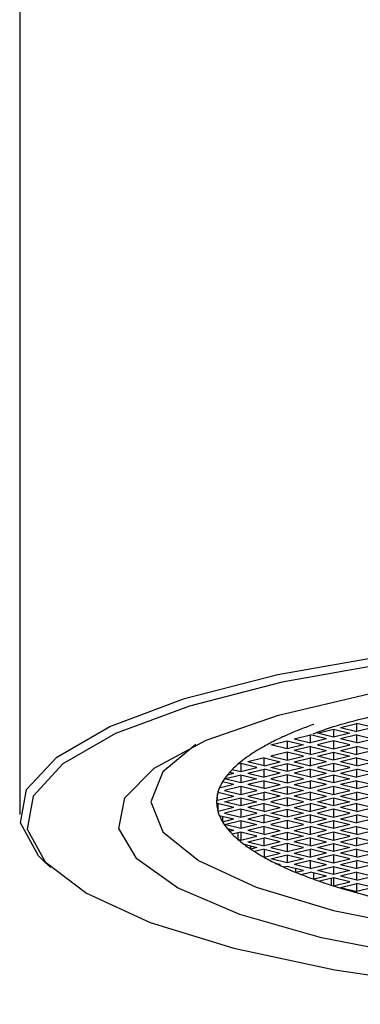
# Model space of a CAD drawing. Units: millimetres. Extents: x 3 to 1996, y 5 to 1995.
# Drawn here: x 989 to 994, y 282 to 297 of the extents above; entities that cross this region are included whole.
import ezdxf

# ---------------------------------------------------------------- set-up
doc = ezdxf.new("R2010")
doc.units = ezdxf.units.MM

msp = doc.modelspace()

# ---------------------------------------------------------------- linework, layer by layer
at = {"color": 7, "linetype": 'Continuous', "lineweight": 25}
for p, q in [((989.203, 301.94), (989.203, 285.173)), ((993.738, 286.412), (993.985, 286.473)), ((993.985, 286.473), (994.233, 286.412)), ((993.985, 286.473), (993.985, 286.351)), ((994.091, 286.499), (994.339, 286.56)), ((994.091, 286.499), (994.339, 286.439)), ((994.586, 286.499), (994.339, 286.56)), ((994.339, 286.439), (994.339, 286.56)), ((994.586, 286.499), (994.339, 286.439)), ((993.384, 286.325), (993.632, 286.386)), ((993.384, 286.325), (993.632, 286.264)), ((993.879, 286.325), (993.632, 286.386)), ((993.632, 286.264), (993.632, 286.386)), ((993.879, 286.325), (993.632, 286.264)), ((993.985, 286.351), (993.738, 286.412)), ((994.233, 286.412), (993.985, 286.351)), ((994.339, 286.386), (994.091, 286.325)), ((994.339, 286.264), (994.091, 286.325)), ((994.339, 286.386), (994.586, 286.325)), ((994.339, 286.264), (994.339, 286.386)), ((994.339, 286.264), (994.586, 286.325)), ((993.031, 286.238), (993.278, 286.299)), ((993.278, 286.177), (993.031, 286.238)), ((993.278, 286.299), (993.526, 286.238)), ((993.278, 286.299), (993.278, 286.177)), ((993.526, 286.238), (993.278, 286.177)), ((993.632, 286.212), (993.384, 286.151)), ((993.632, 286.212), (993.879, 286.151)), ((993.632, 286.09), (993.632, 286.212)), ((993.985, 286.299), (993.738, 286.238)), ((993.738, 286.238), (993.985, 286.177)), ((994.233, 286.238), (993.985, 286.299)), ((993.985, 286.299), (993.985, 286.177)), ((993.985, 286.177), (994.233, 286.238)), ((994.091, 286.151), (994.339, 286.212)), ((994.586, 286.151), (994.339, 286.212)), ((994.339, 286.09), (994.339, 286.212)), ((992.925, 286.038), (992.677, 285.977)), ((992.925, 286.038), (993.172, 285.977)), ((992.925, 285.916), (992.925, 286.038)), ((993.278, 286.125), (993.031, 286.064)), ((993.031, 286.064), (993.278, 286.003)), ((993.526, 286.064), (993.278, 286.125)), ((993.278, 286.125), (993.278, 286.003)), ((993.278, 286.003), (993.526, 286.064)), ((993.632, 286.09), (993.384, 286.151)), ((993.384, 285.977), (993.632, 286.038)), ((993.632, 286.09), (993.879, 286.151)), ((993.879, 285.977), (993.632, 286.038)), ((993.632, 285.916), (993.632, 286.038)), ((993.738, 286.064), (993.985, 286.125)), ((993.985, 286.003), (993.738, 286.064)), ((993.985, 286.125), (994.233, 286.064)), ((993.985, 286.125), (993.985, 286.003)), ((994.233, 286.064), (993.985, 286.003)), ((994.091, 286.151), (994.339, 286.09)), ((994.339, 286.038), (994.091, 285.977)), ((994.586, 286.151), (994.339, 286.09)), ((994.339, 286.038), (994.586, 285.977)), ((994.339, 285.916), (994.339, 286.038)), ((992.442, 285.861), (992.571, 285.829)), ((992.571, 285.951), (992.527, 285.94)), ((992.818, 285.89), (992.571, 285.951)), ((992.571, 285.951), (992.571, 285.829)), ((992.571, 285.829), (992.818, 285.89)), ((992.925, 285.916), (992.677, 285.977)), ((992.677, 285.803), (992.925, 285.864)), ((992.925, 285.916), (993.172, 285.977)), ((993.172, 285.803), (992.925, 285.864)), ((992.925, 285.742), (992.925, 285.864)), ((993.031, 285.89), (993.278, 285.951)), ((993.278, 285.829), (993.031, 285.89)), ((993.278, 285.951), (993.526, 285.89)), ((993.278, 285.951), (993.278, 285.829)), ((993.526, 285.89), (993.278, 285.829)), ((993.384, 285.977), (993.632, 285.916)), ((993.632, 285.864), (993.384, 285.803)), ((993.879, 285.977), (993.632, 285.916)), ((993.632, 285.864), (993.879, 285.803)), ((993.632, 285.742), (993.632, 285.864)), ((993.985, 285.951), (993.738, 285.89)), ((993.738, 285.89), (993.985, 285.829)), ((994.233, 285.89), (993.985, 285.951)), ((993.985, 285.951), (993.985, 285.829)), ((993.985, 285.829), (994.233, 285.89)), ((994.339, 285.916), (994.091, 285.977)), ((994.091, 285.803), (994.339, 285.864)), ((994.339, 285.916), (994.586, 285.977)), ((994.586, 285.803), (994.339, 285.864)), ((994.339, 285.742), (994.339, 285.864)), ((992.324, 285.716), (992.571, 285.777)), ((992.571, 285.655), (992.324, 285.716)), ((992.369, 285.779), (992.465, 285.803)), ((992.402, 285.818), (992.465, 285.803)), ((992.571, 285.777), (992.818, 285.716)), ((992.571, 285.777), (992.571, 285.655)), ((992.818, 285.716), (992.571, 285.655)), ((992.677, 285.803), (992.925, 285.742)), ((993.172, 285.803), (992.925, 285.742)), ((993.278, 285.777), (993.031, 285.716)), ((993.031, 285.716), (993.278, 285.655)), ((993.526, 285.716), (993.278, 285.777)), ((993.278, 285.777), (993.278, 285.655)), ((993.278, 285.655), (993.526, 285.716)), ((993.632, 285.742), (993.384, 285.803)), ((993.632, 285.742), (993.879, 285.803)), ((993.738, 285.716), (993.985, 285.777)), ((993.985, 285.655), (993.738, 285.716)), ((993.985, 285.777), (994.233, 285.716)), ((993.985, 285.777), (993.985, 285.655)), ((994.233, 285.716), (993.985, 285.655)), ((994.091, 285.803), (994.339, 285.742)), ((994.586, 285.803), (994.339, 285.742)), ((992.465, 285.629), (992.244, 285.574)), ((992.465, 285.629), (992.293, 285.671)), ((992.571, 285.602), (992.324, 285.541)), ((992.818, 285.541), (992.571, 285.602)), ((992.571, 285.602), (992.571, 285.48)), ((992.925, 285.689), (992.677, 285.629)), ((992.925, 285.568), (992.677, 285.629)), ((992.925, 285.689), (993.172, 285.629)), ((992.925, 285.568), (992.925, 285.689)), ((992.925, 285.568), (993.172, 285.629)), ((993.031, 285.541), (993.278, 285.602)), ((993.278, 285.602), (993.526, 285.541)), ((993.278, 285.602), (993.278, 285.48)), ((993.384, 285.629), (993.632, 285.689)), ((993.384, 285.629), (993.632, 285.568)), ((993.879, 285.629), (993.632, 285.689)), ((993.632, 285.568), (993.632, 285.689)), ((993.879, 285.629), (993.632, 285.568)), ((993.985, 285.602), (993.738, 285.541)), ((994.233, 285.541), (993.985, 285.602)), ((993.985, 285.602), (993.985, 285.48)), ((994.339, 285.689), (994.091, 285.629)), ((994.339, 285.568), (994.091, 285.629)), ((994.339, 285.689), (994.586, 285.629)), ((994.339, 285.568), (994.339, 285.689)), ((994.339, 285.568), (994.586, 285.629)), ((992.217, 285.393), (992.217, 285.49)), ((992.217, 285.393), (992.465, 285.454)), ((992.224, 285.514), (992.465, 285.454)), ((992.324, 285.541), (992.571, 285.48)), ((992.324, 285.367), (992.571, 285.428)), ((992.571, 285.48), (992.818, 285.541)), ((992.571, 285.428), (992.818, 285.367)), ((992.571, 285.428), (992.571, 285.306)), ((992.677, 285.454), (992.925, 285.515)), ((992.677, 285.454), (992.925, 285.393)), ((993.172, 285.454), (992.925, 285.515)), ((992.925, 285.393), (992.925, 285.515)), ((993.172, 285.454), (992.925, 285.393)), ((993.278, 285.48), (993.031, 285.541)), ((993.278, 285.428), (993.031, 285.367)), ((993.526, 285.541), (993.278, 285.48)), ((993.526, 285.367), (993.278, 285.428)), ((993.278, 285.428), (993.278, 285.306)), ((993.632, 285.515), (993.384, 285.454)), ((993.632, 285.393), (993.384, 285.454)), ((993.632, 285.515), (993.879, 285.454)), ((993.632, 285.393), (993.632, 285.515)), ((993.632, 285.393), (993.879, 285.454)), ((993.738, 285.541), (993.985, 285.48)), ((993.738, 285.367), (993.985, 285.428)), ((993.985, 285.48), (994.233, 285.541)), ((993.985, 285.428), (994.233, 285.367)), ((993.985, 285.428), (993.985, 285.306)), ((994.091, 285.454), (994.339, 285.515)), ((994.091, 285.454), (994.339, 285.393)), ((994.586, 285.454), (994.339, 285.515)), ((994.339, 285.393), (994.339, 285.515)), ((994.586, 285.454), (994.339, 285.393)), ((992.217, 285.393), (992.204, 285.397)), ((992.204, 285.338), (992.217, 285.341)), ((992.465, 285.28), (992.217, 285.341)), ((992.224, 285.221), (992.224, 285.34)), ((992.465, 285.28), (992.224, 285.221)), ((992.571, 285.306), (992.324, 285.367)), ((992.571, 285.254), (992.324, 285.193)), ((992.818, 285.367), (992.571, 285.306)), ((992.818, 285.193), (992.571, 285.254)), ((992.571, 285.254), (992.571, 285.132)), ((992.925, 285.341), (992.677, 285.28)), ((992.925, 285.219), (992.677, 285.28)), ((992.925, 285.341), (993.172, 285.28)), ((992.925, 285.219), (992.925, 285.341)), ((992.925, 285.219), (993.172, 285.28)), ((993.031, 285.367), (993.278, 285.306)), ((993.031, 285.193), (993.278, 285.254)), ((993.278, 285.306), (993.526, 285.367)), ((993.278, 285.254), (993.526, 285.193)), ((993.278, 285.254), (993.278, 285.132)), ((993.384, 285.28), (993.632, 285.341)), ((993.384, 285.28), (993.632, 285.219)), ((993.879, 285.28), (993.632, 285.341)), ((993.632, 285.219), (993.632, 285.341)), ((993.879, 285.28), (993.632, 285.219)), ((993.985, 285.306), (993.738, 285.367)), ((993.985, 285.254), (993.738, 285.193)), ((994.233, 285.367), (993.985, 285.306)), ((994.233, 285.193), (993.985, 285.254)), ((993.985, 285.254), (993.985, 285.132)), ((994.339, 285.341), (994.091, 285.28)), ((994.339, 285.219), (994.091, 285.28)), ((994.339, 285.341), (994.586, 285.28)), ((994.339, 285.219), (994.339, 285.341)), ((994.339, 285.219), (994.586, 285.28)), ((992.244, 285.16), (992.465, 285.106)), ((992.293, 285.148), (992.293, 285.064)), ((992.293, 285.064), (992.465, 285.106)), ((992.324, 285.193), (992.571, 285.132)), ((992.571, 285.132), (992.818, 285.193)), ((992.677, 285.106), (992.925, 285.167)), ((992.677, 285.106), (992.925, 285.045)), ((993.172, 285.106), (992.925, 285.167)), ((992.925, 285.045), (992.925, 285.167)), ((993.172, 285.106), (992.925, 285.045)), ((993.278, 285.132), (993.031, 285.193)), ((993.526, 285.193), (993.278, 285.132)), ((993.632, 285.167), (993.384, 285.106)), ((993.632, 285.045), (993.384, 285.106)), ((993.632, 285.167), (993.879, 285.106)), ((993.632, 285.045), (993.632, 285.167)), ((993.632, 285.045), (993.879, 285.106)), ((993.738, 285.193), (993.985, 285.132)), ((993.985, 285.132), (994.233, 285.193)), ((994.091, 285.106), (994.339, 285.167)), ((994.091, 285.106), (994.339, 285.045)), ((994.586, 285.106), (994.339, 285.167)), ((994.339, 285.045), (994.339, 285.167)), ((994.586, 285.106), (994.339, 285.045)), ((992.324, 285.019), (992.571, 285.08)), ((992.571, 284.958), (992.324, 285.019)), ((992.465, 284.932), (992.369, 284.955)), ((992.571, 285.08), (992.818, 285.019)), ((992.571, 285.08), (992.571, 284.958)), ((992.818, 285.019), (992.571, 284.958)), ((992.925, 284.993), (992.677, 284.932)), ((992.925, 284.993), (993.172, 284.932)), ((992.925, 284.871), (992.925, 284.993)), ((993.278, 285.08), (993.031, 285.019)), ((993.031, 285.019), (993.278, 284.958)), ((993.526, 285.019), (993.278, 285.08)), ((993.278, 285.08), (993.278, 284.958)), ((993.278, 284.958), (993.526, 285.019)), ((993.384, 284.932), (993.632, 284.993)), ((993.879, 284.932), (993.632, 284.993)), ((993.632, 284.871), (993.632, 284.993)), ((993.738, 285.019), (993.985, 285.08)), ((993.985, 284.958), (993.738, 285.019)), ((993.985, 285.08), (994.233, 285.019)), ((993.985, 285.08), (993.985, 284.958)), ((994.233, 285.019), (993.985, 284.958)), ((994.339, 284.993), (994.091, 284.932)), ((994.339, 284.993), (994.586, 284.932)), ((994.339, 284.871), (994.339, 284.993)), ((992.402, 284.916), (992.402, 284.947)), ((992.465, 284.932), (992.402, 284.916)), ((992.571, 284.906), (992.442, 284.874)), ((992.527, 284.895), (992.527, 284.795)), ((992.818, 284.845), (992.571, 284.906)), ((992.571, 284.906), (992.571, 284.784)), ((992.571, 284.784), (992.818, 284.845)), ((992.925, 284.871), (992.677, 284.932)), ((992.677, 284.758), (992.925, 284.819)), ((992.925, 284.871), (993.172, 284.932)), ((993.172, 284.758), (992.925, 284.819)), ((992.925, 284.697), (992.925, 284.819)), ((993.031, 284.845), (993.278, 284.906)), ((993.278, 284.784), (993.031, 284.845)), ((993.278, 284.906), (993.526, 284.845)), ((993.278, 284.906), (993.278, 284.784)), ((993.526, 284.845), (993.278, 284.784)), ((993.384, 284.932), (993.632, 284.871)), ((993.632, 284.819), (993.384, 284.758)), ((993.879, 284.932), (993.632, 284.871)), ((993.632, 284.819), (993.879, 284.758)), ((993.632, 284.697), (993.632, 284.819)), ((993.985, 284.906), (993.738, 284.845)), ((993.738, 284.845), (993.985, 284.784)), ((994.233, 284.845), (993.985, 284.906)), ((993.985, 284.906), (993.985, 284.784)), ((993.985, 284.784), (994.233, 284.845)), ((994.339, 284.871), (994.091, 284.932)), ((994.091, 284.758), (994.339, 284.819)), ((994.339, 284.871), (994.586, 284.932)), ((994.586, 284.758), (994.339, 284.819)), ((994.339, 284.697), (994.339, 284.819)), ((992.527, 284.795), (992.571, 284.784)), ((992.62, 284.719), (992.818, 284.67)), ((992.677, 284.758), (992.925, 284.697)), ((992.722, 284.647), (992.722, 284.694)), ((992.818, 284.67), (992.722, 284.647)), ((993.172, 284.758), (992.925, 284.697)), ((993.278, 284.731), (993.031, 284.67)), ((993.031, 284.67), (993.278, 284.61)), ((993.526, 284.67), (993.278, 284.731)), ((993.278, 284.731), (993.278, 284.61)), ((993.278, 284.61), (993.526, 284.67)), ((993.632, 284.697), (993.384, 284.758)), ((993.632, 284.697), (993.879, 284.758)), ((993.738, 284.67), (993.985, 284.731)), ((993.985, 284.61), (993.738, 284.67)), ((993.985, 284.731), (994.233, 284.67)), ((993.985, 284.731), (993.985, 284.61)), ((994.233, 284.67), (993.985, 284.61)), ((994.091, 284.758), (994.339, 284.697)), ((994.586, 284.758), (994.339, 284.697)), ((992.925, 284.644), (992.78, 284.609)), ((992.925, 284.644), (992.925, 284.523)), ((992.925, 284.644), (993.172, 284.583)), ((992.925, 284.523), (993.172, 284.583)), ((993.031, 284.496), (993.278, 284.557)), ((993.278, 284.557), (993.526, 284.496)), ((993.278, 284.557), (993.278, 284.435)), ((993.384, 284.583), (993.632, 284.644)), ((993.384, 284.583), (993.632, 284.522)), ((993.879, 284.583), (993.632, 284.644)), ((993.632, 284.522), (993.632, 284.644)), ((993.879, 284.583), (993.632, 284.522)), ((993.985, 284.557), (993.738, 284.496)), ((994.233, 284.496), (993.985, 284.557)), ((993.985, 284.557), (993.985, 284.435)), ((994.339, 284.644), (994.091, 284.583)), ((994.339, 284.522), (994.091, 284.583)), ((994.339, 284.644), (994.586, 284.583)), ((994.339, 284.522), (994.339, 284.644)), ((994.339, 284.522), (994.586, 284.583)), ((989.58, 284.453), (989.677, 284.363)), ((993.278, 284.435), (993.031, 284.496)), ((993.172, 284.409), (993.116, 284.423)), ((993.154, 284.405), (993.154, 284.414)), ((993.172, 284.409), (993.154, 284.405)), ((993.278, 284.383), (993.227, 284.371)), ((993.526, 284.496), (993.278, 284.435)), ((993.526, 284.322), (993.278, 284.383)), ((993.632, 284.47), (993.384, 284.409)), ((993.632, 284.348), (993.384, 284.409)), ((993.632, 284.47), (993.879, 284.409)), ((993.632, 284.348), (993.632, 284.47)), ((993.632, 284.348), (993.879, 284.409)), ((993.738, 284.496), (993.985, 284.435)), ((993.738, 284.322), (993.985, 284.383)), ((993.985, 284.435), (994.233, 284.496)), ((993.985, 284.383), (994.233, 284.322)), ((993.985, 284.383), (993.985, 284.261)), ((994.091, 284.409), (994.339, 284.47)), ((994.091, 284.409), (994.339, 284.348)), ((994.586, 284.409), (994.339, 284.47)), ((994.339, 284.348), (994.339, 284.47)), ((994.586, 284.409), (994.339, 284.348)), ((993.407, 284.351), (993.407, 284.293)), ((993.407, 284.293), (993.526, 284.322)), ((993.487, 284.26), (993.632, 284.296)), ((993.879, 284.235), (993.632, 284.296)), ((993.683, 284.187), (993.683, 284.283)), ((993.879, 284.235), (993.683, 284.187)), ((993.985, 284.261), (993.738, 284.322)), ((993.985, 284.209), (993.77, 284.156)), ((994.233, 284.322), (993.985, 284.261)), ((994.233, 284.148), (993.985, 284.209)), ((993.985, 284.209), (993.985, 284.087)), ((994.339, 284.296), (994.091, 284.235)), ((994.339, 284.174), (994.091, 284.235)), ((994.339, 284.296), (994.586, 284.235)), ((994.339, 284.174), (994.339, 284.296)), ((994.339, 284.174), (994.586, 284.235)), ((993.949, 284.2), (993.949, 284.096)), ((993.949, 284.096), (993.985, 284.087)), ((993.985, 284.087), (994.233, 284.148)), ((994.091, 284.061), (994.339, 284.122)), ((994.091, 284.061), (994.339, 284)), ((994.586, 284.061), (994.339, 284.122)), ((994.339, 284), (994.339, 284.122)), ((994.586, 284.061), (994.339, 284))]:
    msp.add_line(p, q, dxfattribs=at)
at = {"color": 7, "linetype": 'Continuous', "lineweight": 25, "flags": 128}
for points in [[(989.58, 284.453), (989.491, 284.543), (989.214, 285.046), (989.307, 285.554), (989.766, 286.049), (990.576, 286.516), (991.712, 286.94), (993.136, 287.307), (994.804, 287.605), (996.662, 287.826), (998.649, 287.961), (1000.703, 288.006)], [(1000.703, 287.885), (998.667, 287.84), (996.697, 287.706), (994.856, 287.487), (993.202, 287.191), (991.79, 286.827), (990.664, 286.407), (989.861, 285.944), (989.406, 285.453), (989.314, 284.95), (989.589, 284.452), (990.22, 283.973), (991.189, 283.529), (992.463, 283.136), (994.002, 282.804), (995.756, 282.546), (997.67, 282.369), (999.681, 282.279), (1001.725, 282.279), (1003.736, 282.369), (1005.649, 282.546)], [(1000.703, 282.613), (998.81, 282.658), (996.986, 282.789), (995.296, 283.004), (993.802, 283.294), (992.557, 283.648), (991.606, 284.053), (990.985, 284.496), (990.714, 284.959), (990.805, 285.427), (991.253, 285.882), (992.042, 286.308), (993.145, 286.69), (994.521, 287.013), (996.12, 287.266), (997.885, 287.44), (999.752, 287.529), (1001.653, 287.529), (1003.52, 287.44), (1005.285, 287.266)], [(991.887, 286.239), (991.385, 285.824), (991.203, 285.367), (991.385, 284.911), (991.926, 284.472), (992.804, 284.067), (993.985, 283.712), (995.425, 283.421), (997.067, 283.205), (998.849, 283.072), (1000.703, 283.027), (1002.556, 283.072), (1004.338, 283.205), (1005.981, 283.421), (1007.42, 283.712), (1008.602, 284.067), (1009.48, 284.472), (1010.02, 284.911), (1010.203, 285.367), (1010.203, 285.367)]]:
    msp.add_lwpolyline(points, dxfattribs=at)
at = {"color": 7, "linetype": 'Continuous', "lineweight": 25}
for centre, radius, start, end in [((995.736, 280.788), 6.115, 111.5793, 112.3915), ((996.012, 280.084), 6.871, 109.8186, 111.5605), ((994.804, 282.84), 3.86, 115.9289, 119.1271), ((995.068, 282.308), 4.454, 115.45, 115.9906), ((995.191, 282.049), 4.741, 114.4665, 115.4453), ((995.462, 281.446), 5.402, 112.3664, 114.4415), ((994.41, 283.549), 3.049, 119.1375, 122.3087), ((993.715, 284.565), 1.817, 127.0689, 130.8396), ((993.964, 284.237), 2.229, 123.8546, 127.0786), ((994.165, 283.939), 2.588, 122.3568, 123.8936), ((993.32, 284.996), 1.232, 135.4303, 138.1377), ((993.483, 284.833), 1.463, 130.8244, 135.3703), ((993.067, 285.206), 0.903, 140.655, 149.0424), ((993.222, 285.084), 1.1, 138.1409, 140.8241), ((992.804, 285.348), 0.604, 157.9902, 164.052), ((992.897, 285.309), 0.705, 149.0862, 157.8875), ((992.742, 285.365), 0.539, 163.9782, 176.624), ((992.719, 285.367), 0.516, 176.7193, 183.2807), ((992.742, 285.369), 0.539, 183.376, 196.0218), ((992.804, 285.387), 0.604, 195.948, 202.0098), ((992.897, 285.426), 0.705, 202.1125, 210.9138), ((993.067, 285.528), 0.903, 210.9576, 219.345), ((993.222, 285.65), 1.1, 219.1759, 221.8591), ((993.32, 285.739), 1.232, 221.8623, 224.5697), ((993.483, 285.901), 1.463, 224.6297, 229.1756), ((993.715, 286.169), 1.817, 229.1604, 232.9311), ((993.964, 286.498), 2.229, 232.9214, 236.1454), ((994.165, 286.795), 2.588, 236.1064, 237.6432), ((994.41, 287.186), 3.049, 237.6913, 240.8625), ((994.804, 287.894), 3.86, 240.8729, 244.0711), ((995.068, 288.427), 4.454, 244.0094, 244.55), ((995.191, 288.686), 4.741, 244.5547, 245.5335), ((995.462, 289.288), 5.402, 245.5585, 247.6336), ((995.736, 289.947), 6.115, 247.6085, 248.4207), ((996.012, 290.651), 6.871, 248.4395, 250.1814), ((996.288, 291.408), 7.677, 250.1625, 250.8517), ((996.534, 292.122), 8.433, 250.8614, 252.1433), ((997.905, 296.725), 13.234, 252.6065, 259.7155)]:
    msp.add_arc(centre, radius, start, end, dxfattribs=at)
msp.add_open_spline([(993.676, 286.405), (993.757, 286.435), (994.115, 286.569), (995.008, 286.776), (996.32, 287.005), (997.826, 287.171), (999.439, 287.267), (1001.106, 287.287), (1002.758, 287.23), (1004.336, 287.098), (1005.769, 286.897), (1006.936, 286.662), (1007.493, 286.482), (1007.729, 286.405)], degree=3, knots=[0, 0, 0, 0, 0.028005, 0.124516, 0.223237, 0.323113, 0.423576, 0.524321, 0.625152, 0.725881, 0.826316, 0.926183, 1, 1, 1, 1], dxfattribs=at)

doc.saveas('drawing.dxf')
